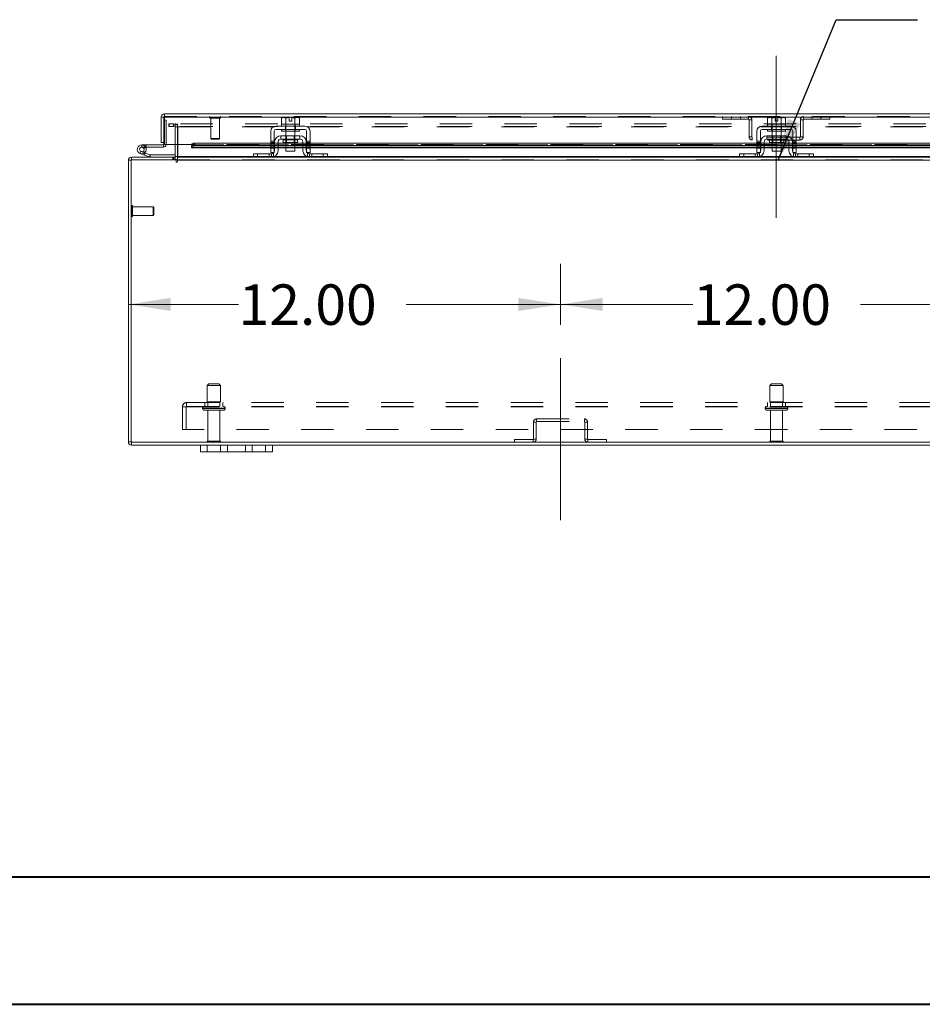
# Model space of a CAD drawing. Units: inches. Extents: x 0 to 23.4, y 0 to 16.5.
# Drawn here: x 3.4 to 6.2, y 0 to 3 of the extents above; entities that cross this region are included whole.
import ezdxf

# ---------------------------------------------------------------- set-up
doc = ezdxf.new("R2010")
doc.units = ezdxf.units.IN
doc.header["$MEASUREMENT"] = 0
doc.linetypes.add('CENTERX2', pattern=[0.8, 0.5, -0.1, 0.1, -0.1])
doc.linetypes.add('HIDDEN', pattern=[0.075, 0.05, -0.025])
doc.styles.add('SLDTEXTSTYLE0', font='TXT', dxfattribs={"width": 0.75})
doc.dimstyles.new('SLDDIMSTYLE1', dxfattribs={"dimtxt": 0.125, "dimasz": 0.13, "dimexe": 0, "dimexo": 0.0625, "dimgap": 0.03125, "dimtad": 0, "dimtih": 1, "dimtoh": 1, "dimlfac": 9, "dimrnd": 1e-09, "dimzin": 4, "dimdsep": 46, "dimtxsty": 'SLDTEXTSTYLE0', "dimsah": 1, "dimcen": 0.09, "dimadec": 0, "dimazin": 1, "dimtfac": 1, "dimtofl": 0, "dimtmove": 0, "dimatfit": 3, "dimfxl": 1, "dimfrac": 2, "dimtolj": 1, "dimtzin": 12, "dimarcsym": 0})
doc.dimstyles.new('SLDDIMSTYLE3', dxfattribs={"dimtxt": 0, "dimasz": 0.13, "dimexe": 0, "dimexo": 0.0625, "dimgap": 0, "dimtad": 0, "dimtih": 1, "dimtoh": 1, "dimdec": 0, "dimrnd": 1e-09, "dimzin": 0, "dimdsep": 46, "dimtxsty": 'Standard', "dimsah": 1, "dimcen": 0.09, "dimadec": 0, "dimazin": 0, "dimtfac": 0.13, "dimtdec": 0, "dimtofl": 0, "dimtmove": 0, "dimatfit": 3, "dimfxl": 1, "dimfrac": 2, "dimtolj": 1, "dimtzin": 0, "dimarcsym": 0})

# ---------------------------------------------------------------- blocks, each defined once
blk = doc.blocks.new('_D_9')
at = {"color": 7, "linetype": 'Continuous', "lineweight": 0}
for p, q in [((5.0736, 2.1062), (5.0736, 2.2945)), ((3.7403, 2.1695), (4.0804, 2.1695)), ((5.0736, 2.1695), (4.5976, 2.1695))]:
    blk.add_line(p, q, dxfattribs=at)
for points in [[(3.7403, 2.1695), (3.8703, 2.1495), (3.8703, 2.1895)], [(5.0736, 2.1695), (4.9436, 2.1895), (4.9436, 2.1495)]]:
    blk.add_solid(points, dxfattribs=at)
at = {"color": 7, "linetype": 'Continuous', "lineweight": 0, "insert": (4.0804, 2.2314, 0.0004), "char_height": 0.125, "attachment_point": 1, "style": 'SLDTEXTSTYLE0'}
blk.add_mtext('12.00', dxfattribs=at)
blk = doc.blocks.new('_D_10')
at = {"color": 7, "linetype": 'Continuous', "lineweight": 0}
for p, q in [((5.0736, 2.1062), (5.0736, 2.2945)), ((6.4069, 2.1062), (6.4069, 2.2945)), ((5.0736, 2.1695), (5.4823, 2.1695)), ((6.4069, 2.1695), (5.9995, 2.1695))]:
    blk.add_line(p, q, dxfattribs=at)
for points in [[(5.0736, 2.1695), (5.2036, 2.1495), (5.2036, 2.1895)], [(6.4069, 2.1695), (6.2769, 2.1895), (6.2769, 2.1495)]]:
    blk.add_solid(points, dxfattribs=at)
at = {"color": 7, "linetype": 'Continuous', "lineweight": 0, "insert": (5.4823, 2.2314, 0.0004), "char_height": 0.125, "attachment_point": 1, "style": 'SLDTEXTSTYLE0'}
blk.add_mtext('12.00', dxfattribs=at)

msp = doc.modelspace()

# ---------------------------------------------------------------- linework, layer by layer
at = {"color": 7, "linetype": 'CENTERX2', "lineweight": 0}
for p, q in [((5.739, 2.43694), (5.739, 2.98968)), ((5.07358, 1.50347), (5.07358, 2.05621))]:
    msp.add_line(p, q, dxfattribs=at)
at = {"color": 7, "linetype": 'Continuous', "lineweight": 15}
for p, q in [((3.84145, 2.74798), (3.84975, 2.74798)), ((3.84145, 2.74798), (3.84145, 2.66939)), ((3.84975, 2.74798), (3.84975, 2.66939)), ((3.84975, 2.73831), (3.85132, 2.73831)), ((3.85119, 2.75772), (7.62681, 2.75772)), ((3.85119, 2.74942), (3.85119, 2.75772)), ((3.85132, 2.74798), (3.85132, 2.66328)), ((3.85132, 2.74798), (7.62668, 2.74798)), ((4.21592, 2.7471), (4.2122, 2.74495)), ((4.21857, 2.7471), (4.2122, 2.74495)), ((4.2122, 2.74495), (4.2122, 2.72598)), ((4.21857, 2.7471), (4.21592, 2.7471)), ((4.21857, 2.7471), (4.21984, 2.7471)), ((4.23608, 2.7471), (4.21984, 2.7471)), ((4.22621, 2.74495), (4.21984, 2.7471)), ((4.22621, 2.72598), (4.22621, 2.74495)), ((4.22624, 2.74495), (4.22621, 2.74495)), ((4.22624, 2.74495), (4.22624, 2.72598)), ((4.23608, 2.74691), (4.23608, 2.7471)), ((4.23608, 2.73587), (4.23608, 2.74691)), ((4.26067, 2.7471), (4.24442, 2.7471)), ((4.24442, 2.7471), (4.24442, 2.74691)), ((4.24442, 2.74691), (4.24442, 2.73587)), ((4.25426, 2.74495), (4.24442, 2.74691)), ((4.25426, 2.72598), (4.25426, 2.74495)), ((4.25426, 2.74495), (4.25429, 2.74495)), ((4.26067, 2.7471), (4.25429, 2.74495)), ((4.25429, 2.74495), (4.25429, 2.72598)), ((4.26067, 2.7471), (4.26193, 2.7471)), ((4.26831, 2.74495), (4.26193, 2.7471)), ((4.26458, 2.7471), (4.26193, 2.7471)), ((4.26831, 2.74495), (4.26458, 2.7471)), ((4.26831, 2.72598), (4.26831, 2.74495)), ((5.71592, 2.7471), (5.7122, 2.74495)), ((5.71857, 2.7471), (5.7122, 2.74495)), ((5.7122, 2.74495), (5.7122, 2.72598)), ((5.71857, 2.7471), (5.71592, 2.7471)), ((5.71857, 2.7471), (5.71984, 2.7471)), ((5.73608, 2.7471), (5.71984, 2.7471)), ((5.72621, 2.74495), (5.71984, 2.7471)), ((5.72621, 2.72598), (5.72621, 2.74495)), ((5.72624, 2.74495), (5.72621, 2.74495)), ((5.72624, 2.74495), (5.72624, 2.72598)), ((5.73608, 2.74691), (5.73608, 2.7471)), ((5.73608, 2.73587), (5.73608, 2.74691)), ((5.76067, 2.7471), (5.74442, 2.7471)), ((5.74442, 2.7471), (5.74442, 2.74691)), ((5.75426, 2.74495), (5.74442, 2.74691)), ((5.74442, 2.74691), (5.74442, 2.73587)), ((5.75426, 2.72598), (5.75426, 2.74495)), ((5.75426, 2.74495), (5.75429, 2.74495)), ((5.76067, 2.7471), (5.75429, 2.74495)), ((5.75429, 2.74495), (5.75429, 2.72598)), ((5.76067, 2.7471), (5.76193, 2.7471)), ((5.76831, 2.74495), (5.76193, 2.7471)), ((5.76458, 2.7471), (5.76193, 2.7471)), ((5.76831, 2.74495), (5.76458, 2.7471)), ((5.76831, 2.72598), (5.76831, 2.74495)), ((4.2847, 2.72043), (4.19581, 2.72043)), ((4.19581, 2.70987), (4.2847, 2.70987)), ((4.2122, 2.72598), (4.21248, 2.72598)), ((4.21247, 2.72598), (4.21247, 2.72043)), ((4.26803, 2.72598), (4.21247, 2.72598)), ((4.21247, 2.70987), (4.21247, 2.70432)), ((4.22593, 2.72598), (4.22621, 2.72598)), ((4.22621, 2.72598), (4.22624, 2.72598)), ((4.22624, 2.72598), (4.2268, 2.72598)), ((4.24442, 2.73587), (4.23608, 2.73587)), ((4.2537, 2.72598), (4.25426, 2.72598)), ((4.25426, 2.72598), (4.25429, 2.72598)), ((4.25429, 2.72598), (4.25457, 2.72598)), ((4.26802, 2.72598), (4.26831, 2.72598)), ((4.26803, 2.72043), (4.26803, 2.72598)), ((4.26803, 2.70432), (4.26803, 2.70987)), ((5.7847, 2.72043), (5.69581, 2.72043)), ((5.69581, 2.70987), (5.7847, 2.70987)), ((5.7122, 2.72598), (5.71248, 2.72598)), ((5.71247, 2.72598), (5.71247, 2.72043)), ((5.72624, 2.72598), (5.71247, 2.72598)), ((5.71247, 2.70987), (5.71247, 2.70432)), ((5.72593, 2.72598), (5.72621, 2.72598)), ((5.72621, 2.72598), (5.72624, 2.72598)), ((5.72624, 2.72598), (5.7268, 2.72598)), ((5.7537, 2.72598), (5.7268, 2.72598)), ((5.74442, 2.73587), (5.73608, 2.73587)), ((5.7537, 2.72598), (5.75426, 2.72598)), ((5.75426, 2.72598), (5.75429, 2.72598)), ((5.76803, 2.72598), (5.75426, 2.72598)), ((5.75429, 2.72598), (5.75457, 2.72598)), ((5.76802, 2.72598), (5.76831, 2.72598)), ((5.76803, 2.72043), (5.76803, 2.72598)), ((5.76803, 2.70432), (5.76803, 2.70987)), ((4.1797, 2.70432), (4.1797, 2.6521)), ((4.19025, 2.6521), (4.19025, 2.70432)), ((4.21081, 2.69043), (4.21081, 2.67987)), ((4.2697, 2.69043), (4.21081, 2.69043)), ((4.21081, 2.67987), (4.2697, 2.67987)), ((4.26803, 2.70432), (4.21247, 2.70432)), ((4.21808, 2.67765), (4.21808, 2.6691)), ((4.22636, 2.70432), (4.22636, 2.69043)), ((4.25414, 2.69043), (4.25414, 2.70432)), ((4.26242, 2.6691), (4.26242, 2.67765)), ((4.2697, 2.67987), (4.2697, 2.69043)), ((4.29025, 2.70432), (4.29025, 2.6521)), ((4.30081, 2.6521), (4.30081, 2.70432)), ((5.6797, 2.70432), (5.6797, 2.6521)), ((5.69025, 2.6521), (5.69025, 2.70432)), ((5.7697, 2.69043), (5.71081, 2.69043)), ((5.71081, 2.69043), (5.71081, 2.67987)), ((5.71081, 2.67987), (5.7697, 2.67987)), ((5.76803, 2.70432), (5.71247, 2.70432)), ((5.71808, 2.67765), (5.71808, 2.6691)), ((5.72636, 2.70432), (5.72636, 2.69043)), ((5.75414, 2.69043), (5.75414, 2.70432)), ((5.76242, 2.6691), (5.76242, 2.67765)), ((5.7697, 2.67987), (5.7697, 2.69043)), ((5.79025, 2.70432), (5.79025, 2.6521)), ((5.80081, 2.6521), (5.80081, 2.70432)), ((3.78163, 2.66198), (3.78163, 2.65503)), ((3.8483, 2.66198), (3.78163, 2.66198)), ((3.8483, 2.65503), (3.78163, 2.65503)), ((3.78772, 2.65143), (3.79381, 2.65477)), ((3.79381, 2.65477), (3.79366, 2.65503)), ((3.84975, 2.66939), (3.84145, 2.66939)), ((3.8483, 2.66198), (3.8483, 2.65503)), ((3.84975, 2.66939), (3.84975, 2.66342)), ((3.93465, 2.66328), (3.85132, 2.66328)), ((3.88473, 2.66328), (3.88473, 2.62576)), ((3.89167, 2.62576), (3.89167, 2.66328)), ((3.93465, 2.66328), (3.93465, 2.66193)), ((3.93465, 2.66193), (3.93465, 2.66202)), ((3.93465, 2.65473), (3.93465, 2.66193)), ((3.93465, 2.65484), (3.93465, 2.65473)), ((3.93465, 2.65353), (3.93465, 2.65473)), ((3.93465, 2.65353), (4.1797, 2.65353)), ((3.94576, 2.66747), (3.94576, 2.66029)), ((4.1797, 2.66747), (3.94576, 2.66747)), ((4.1797, 2.66029), (3.94576, 2.66029)), ((4.1797, 2.6521), (4.19025, 2.6521)), ((4.1797, 2.63821), (4.1797, 2.6521)), ((4.19136, 2.66747), (4.19025, 2.66747)), ((4.19136, 2.66029), (4.19025, 2.66029)), ((4.19025, 2.65353), (4.19136, 2.65353)), ((4.19025, 2.6521), (4.19025, 2.63821)), ((4.19136, 2.67098), (4.19136, 2.64487)), ((4.20192, 2.67098), (4.20192, 2.64487)), ((4.22636, 2.66747), (4.20192, 2.66747)), ((4.22636, 2.66029), (4.20192, 2.66029)), ((4.20192, 2.65353), (4.22636, 2.65353)), ((4.21808, 2.6691), (4.26242, 2.6691)), ((4.22636, 2.6691), (4.22636, 2.64265)), ((4.25414, 2.64265), (4.25414, 2.6691)), ((4.27858, 2.66747), (4.25414, 2.66747)), ((4.27858, 2.66029), (4.25414, 2.66029)), ((4.25414, 2.65353), (4.27858, 2.65353)), ((4.27858, 2.64487), (4.27858, 2.67098)), ((4.28914, 2.67098), (4.28914, 2.64487)), ((4.29025, 2.66747), (4.28914, 2.66747)), ((4.29025, 2.66029), (4.28914, 2.66029)), ((4.28914, 2.65353), (4.29025, 2.65353)), ((4.29025, 2.6521), (4.30081, 2.6521)), ((4.29025, 2.63821), (4.29025, 2.6521)), ((5.6797, 2.66747), (4.30081, 2.66747)), ((5.6797, 2.66029), (4.30081, 2.66029)), ((4.30081, 2.65353), (5.6797, 2.65353)), ((4.30081, 2.6521), (4.30081, 2.63821)), ((5.6797, 2.6521), (5.69025, 2.6521)), ((5.6797, 2.63821), (5.6797, 2.6521)), ((5.69136, 2.66747), (5.69025, 2.66747)), ((5.69136, 2.66029), (5.69025, 2.66029)), ((5.69025, 2.65353), (5.69136, 2.65353)), ((5.69025, 2.6521), (5.69025, 2.63821)), ((5.69136, 2.67098), (5.69136, 2.64487)), ((5.70192, 2.67098), (5.70192, 2.64487)), ((5.72636, 2.66747), (5.70192, 2.66747)), ((5.72636, 2.66029), (5.70192, 2.66029)), ((5.70192, 2.65353), (5.72636, 2.65353)), ((5.71808, 2.6691), (5.76242, 2.6691)), ((5.72636, 2.6691), (5.72636, 2.64265)), ((5.75414, 2.64265), (5.75414, 2.6691)), ((5.77858, 2.66747), (5.75414, 2.66747)), ((5.77858, 2.66029), (5.75414, 2.66029)), ((5.75414, 2.65353), (5.77858, 2.65353)), ((5.77858, 2.64487), (5.77858, 2.67098)), ((5.78914, 2.67098), (5.78914, 2.64487)), ((5.79025, 2.66747), (5.78914, 2.66747)), ((5.79025, 2.66029), (5.78914, 2.66029)), ((5.78914, 2.65353), (5.79025, 2.65353)), ((5.79025, 2.6521), (5.80081, 2.6521)), ((5.79025, 2.63821), (5.79025, 2.6521)), ((7.1797, 2.66747), (5.80081, 2.66747)), ((7.1797, 2.66029), (5.80081, 2.66029)), ((5.80081, 2.65353), (7.1797, 2.65353)), ((5.80081, 2.6521), (5.80081, 2.63821)), ((3.74855, 2.61602), (3.74855, 1.74373)), ((3.88752, 2.61602), (3.74855, 2.61602)), ((3.75, 2.61602), (3.75, 2.62432)), ((3.75, 2.62432), (3.88473, 2.62432)), ((3.78993, 2.63028), (3.77688, 2.63503)), ((3.78993, 2.63028), (3.79231, 2.63681)), ((3.78993, 2.63028), (3.80494, 2.62482)), ((3.79056, 2.63745), (3.79231, 2.63681)), ((3.79231, 2.63681), (3.80732, 2.63135)), ((3.80732, 2.63135), (3.80494, 2.62482)), ((3.80781, 2.63126), (3.80781, 2.62432)), ((3.80781, 2.63126), (3.88473, 2.63126)), ((3.88473, 2.62432), (3.88473, 2.61602)), ((3.88752, 2.61602), (3.88752, 2.61042)), ((3.89167, 2.62576), (3.89167, 2.62432)), ((3.89167, 2.61457), (3.89167, 2.62432)), ((3.89167, 2.62432), (4.12738, 2.62432)), ((4.12581, 2.62432), (4.12581, 2.63487)), ((4.12581, 2.63487), (4.13914, 2.63487)), ((4.13914, 2.62432), (4.12738, 2.62432)), ((4.13914, 2.63487), (4.13914, 2.62432)), ((4.13914, 2.63487), (4.18136, 2.63487)), ((4.13914, 2.62432), (4.18136, 2.62432)), ((4.19025, 2.63821), (4.1797, 2.63821)), ((4.18136, 2.62432), (4.29914, 2.62432)), ((4.22636, 2.64265), (4.25414, 2.64265)), ((4.30081, 2.63821), (4.29025, 2.63821)), ((4.29914, 2.63487), (4.34136, 2.63487)), ((4.29914, 2.62432), (4.34136, 2.62432)), ((4.34136, 2.62432), (4.34136, 2.63487)), ((4.34136, 2.63487), (4.3547, 2.63487)), ((4.35312, 2.62432), (4.34136, 2.62432)), ((4.35312, 2.62432), (5.62738, 2.62432)), ((4.3547, 2.63487), (4.3547, 2.62432)), ((5.62581, 2.62432), (5.62581, 2.63487)), ((5.62581, 2.63487), (5.63914, 2.63487)), ((5.63914, 2.62432), (5.62738, 2.62432)), ((5.63914, 2.63487), (5.63914, 2.62432)), ((5.63914, 2.63487), (5.68136, 2.63487)), ((5.63914, 2.62432), (5.68136, 2.62432)), ((5.69025, 2.63821), (5.6797, 2.63821)), ((5.68136, 2.62432), (5.79914, 2.62432)), ((5.72636, 2.64265), (5.75414, 2.64265)), ((5.80081, 2.63821), (5.79025, 2.63821)), ((5.79914, 2.63487), (5.84136, 2.63487)), ((5.79914, 2.62432), (5.84136, 2.62432)), ((5.84136, 2.62432), (5.84136, 2.63487)), ((5.84136, 2.63487), (5.8547, 2.63487)), ((5.85312, 2.62432), (5.84136, 2.62432)), ((5.85312, 2.62432), (7.12738, 2.62432)), ((5.8547, 2.63487), (5.8547, 2.62432)), ((3.74855, 2.61457), (3.74025, 2.61457)), ((3.74025, 1.74517), (3.74025, 2.61457)), ((3.89167, 2.61042), (3.89167, 2.61457)), ((7.58883, 2.61457), (3.89167, 2.61457)), ((3.74855, 1.74517), (3.74025, 1.74517)), ((3.74855, 1.74373), (7.73195, 1.74373)), ((3.75, 1.74373), (3.75, 1.73543)), ((3.75, 1.73543), (3.96247, 1.73543)), ((3.96247, 1.71454), (3.96247, 1.73543)), ((3.96247, 1.73543), (3.98358, 1.73543)), ((3.98358, 1.73543), (3.98358, 1.71454)), ((3.98358, 1.73543), (4.0247, 1.73543)), ((4.0247, 1.71454), (4.0247, 1.73543)), ((4.0247, 1.73543), (4.04581, 1.73543)), ((4.04581, 1.73543), (4.04581, 1.71454)), ((4.04581, 1.73543), (4.10136, 1.73543)), ((4.10136, 1.71454), (4.10136, 1.73543)), ((4.10136, 1.73543), (4.12247, 1.73543)), ((4.12247, 1.73543), (4.12247, 1.71454)), ((4.12247, 1.73543), (4.16358, 1.73543)), ((4.16358, 1.71454), (4.16358, 1.73543)), ((4.16358, 1.73543), (4.1847, 1.73543)), ((4.1847, 1.73543), (4.1847, 1.71454)), ((4.1847, 1.73543), (7.29581, 1.73543)), ((3.98358, 1.71454), (3.96247, 1.71454)), ((3.98358, 1.71454), (4.0247, 1.71454)), ((4.04581, 1.71454), (4.0247, 1.71454)), ((4.04581, 1.71454), (4.10136, 1.71454)), ((4.12247, 1.71454), (4.10136, 1.71454)), ((4.12247, 1.71454), (4.16358, 1.71454)), ((4.1847, 1.71454), (4.16358, 1.71454))]:
    msp.add_line(p, q, dxfattribs=at)
at = {"color": 7, "linetype": 'HIDDEN', "lineweight": 0}
for p, q in [((3.85119, 2.74942), (7.62681, 2.74942)), ((7.62668, 2.74798), (3.85132, 2.74798)), ((3.85132, 2.73831), (3.85669, 2.73831)), ((3.85669, 2.73831), (3.85669, 2.66342)), ((3.99061, 2.74732), (3.99061, 2.74714)), ((4.02557, 2.74732), (3.99067, 2.74732)), ((4.02557, 2.74714), (3.99067, 2.74714)), ((3.99271, 2.74505), (4.02351, 2.74505)), ((3.99499, 2.74505), (3.99499, 2.68162)), ((4.02124, 2.68162), (4.02124, 2.74505)), ((4.02561, 2.74714), (4.02561, 2.74732)), ((4.22624, 2.74495), (4.22621, 2.74495)), ((4.23608, 2.74691), (4.22624, 2.74495)), ((4.22624, 2.74495), (4.23608, 2.74691)), ((4.23608, 2.7471), (4.23608, 2.74691)), ((4.25426, 2.74495), (4.25429, 2.74495)), ((5.57375, 2.74942), (5.57375, 2.74112)), ((5.57375, 2.74112), (5.65422, 2.74112)), ((5.60152, 2.74942), (5.60152, 2.74112)), ((5.6293, 2.74112), (5.6293, 2.74942)), ((5.65422, 2.74112), (5.65422, 2.74942)), ((5.65567, 2.73968), (5.66397, 2.73968)), ((5.65567, 2.73968), (5.65567, 2.68694)), ((5.66397, 2.73968), (5.66397, 2.68694)), ((5.73608, 2.74691), (5.72624, 2.74495)), ((5.72624, 2.74495), (5.73608, 2.74691)), ((5.73608, 2.7471), (5.73608, 2.74691)), ((5.75426, 2.74495), (5.75429, 2.74495)), ((5.82233, 2.73968), (5.81403, 2.73968)), ((5.81403, 2.68694), (5.81403, 2.73968)), ((5.82233, 2.68694), (5.82233, 2.73968)), ((5.82378, 2.74112), (5.82378, 2.74942)), ((5.82378, 2.74112), (5.90426, 2.74112)), ((5.8487, 2.74942), (5.8487, 2.74112)), ((5.87648, 2.74112), (5.87648, 2.74942)), ((5.90426, 2.74942), (5.90426, 2.74112)), ((3.86525, 2.72713), (3.86525, 2.71883)), ((3.86525, 2.72713), (3.8656, 2.72713)), ((3.86525, 2.71883), (3.8656, 2.71883)), ((3.8656, 2.71883), (3.8656, 2.72713)), ((3.8656, 2.72713), (3.87949, 2.72713)), ((3.87949, 2.71883), (3.8656, 2.71883)), ((3.87949, 2.72713), (3.87949, 2.71883)), ((7.60101, 2.72713), (3.87949, 2.72713)), ((7.60101, 2.71883), (3.87949, 2.71883)), ((3.88328, 2.71883), (3.88328, 2.72713)), ((3.88473, 2.71738), (3.89303, 2.71738)), ((3.88473, 2.71738), (3.88473, 2.66328)), ((3.88508, 2.71883), (3.88508, 2.72713)), ((3.89167, 2.71883), (3.89167, 2.72713)), ((3.89167, 2.71883), (3.89167, 2.71738)), ((3.89167, 2.71738), (7.58883, 2.71738)), ((3.89167, 2.66328), (3.89167, 2.71738)), ((3.89303, 2.71738), (3.89303, 2.62576)), ((4.22464, 2.72043), (4.22464, 2.70987)), ((4.22581, 2.72598), (4.22581, 2.72043)), ((4.22581, 2.70987), (4.22581, 2.70432)), ((4.22621, 2.72598), (4.22624, 2.72598)), ((4.22624, 2.72598), (4.22621, 2.72598)), ((4.22624, 2.72598), (4.22621, 2.72598)), ((4.22636, 2.72598), (4.22636, 2.70432)), ((4.25414, 2.70432), (4.25414, 2.72598)), ((4.25426, 2.72598), (4.25429, 2.72598)), ((4.25429, 2.72598), (4.25426, 2.72598)), ((4.25429, 2.72598), (4.25426, 2.72598)), ((4.2547, 2.72043), (4.2547, 2.72598)), ((4.2547, 2.70432), (4.2547, 2.70987)), ((4.25586, 2.72043), (4.25586, 2.70987)), ((5.72464, 2.72043), (5.72464, 2.70987)), ((5.72581, 2.72598), (5.72581, 2.72043)), ((5.72581, 2.70987), (5.72581, 2.70432)), ((5.72624, 2.72598), (5.72621, 2.72598)), ((5.72621, 2.72598), (5.72624, 2.72598)), ((5.72624, 2.72598), (5.72621, 2.72598)), ((5.72636, 2.72598), (5.72636, 2.70432)), ((5.75414, 2.70432), (5.75414, 2.72598)), ((5.75429, 2.72598), (5.75426, 2.72598)), ((5.75426, 2.72598), (5.75429, 2.72598)), ((5.75429, 2.72598), (5.75426, 2.72598)), ((5.7547, 2.72043), (5.7547, 2.72598)), ((5.7547, 2.70432), (5.7547, 2.70987)), ((5.75586, 2.72043), (5.75586, 2.70987)), ((3.99499, 2.68162), (4.02124, 2.68162)), ((3.99499, 2.68162), (3.99718, 2.67943)), ((3.99718, 2.67943), (4.01905, 2.67943)), ((4.01905, 2.67943), (4.02124, 2.68162)), ((4.21808, 2.67765), (4.24025, 2.67765)), ((4.26237, 2.67765), (4.21814, 2.67765)), ((4.22636, 2.69043), (4.22636, 2.6691)), ((4.22842, 2.69043), (4.22842, 2.6691)), ((4.24025, 2.67765), (4.26242, 2.67765)), ((4.25208, 2.6691), (4.25208, 2.69043)), ((4.25414, 2.6691), (4.25414, 2.69043)), ((5.66397, 2.68694), (5.65567, 2.68694)), ((5.66541, 2.6855), (5.66541, 2.6772)), ((5.81259, 2.6855), (5.66541, 2.6855)), ((5.81259, 2.6772), (5.66541, 2.6772)), ((5.71808, 2.67765), (5.74025, 2.67765)), ((5.76237, 2.67765), (5.71814, 2.67765)), ((5.72636, 2.69043), (5.72636, 2.6691)), ((5.72842, 2.69043), (5.72842, 2.6691)), ((5.74025, 2.67765), (5.76242, 2.67765)), ((5.75208, 2.6691), (5.75208, 2.69043)), ((5.75414, 2.6691), (5.75414, 2.69043)), ((5.81259, 2.6855), (5.81259, 2.6772)), ((5.81403, 2.68694), (5.82233, 2.68694)), ((3.78163, 2.65503), (3.78163, 2.66198)), ((3.79552, 2.65503), (3.79552, 2.66198)), ((3.8483, 2.66198), (3.8483, 2.65503)), ((3.84975, 2.66342), (3.85669, 2.66342)), ((3.85132, 2.66342), (3.85669, 2.66342)), ((7.54335, 2.66328), (3.93465, 2.66328)), ((3.93465, 2.66202), (7.54335, 2.66202)), ((3.93465, 2.66183), (7.54335, 2.66183)), ((3.93465, 2.65484), (7.54335, 2.65484)), ((7.54302, 2.66328), (3.93499, 2.66328)), ((3.94576, 2.66029), (3.94576, 2.66747)), ((4.19025, 2.67335), (4.1797, 2.67335)), ((4.1797, 2.67001), (4.19025, 2.67001)), ((4.19025, 2.66747), (4.1797, 2.66747)), ((4.19025, 2.66668), (4.1797, 2.66668)), ((4.1797, 2.66217), (4.19025, 2.66217)), ((4.19025, 2.66029), (4.1797, 2.66029)), ((4.19025, 2.65883), (4.1797, 2.65883)), ((4.1797, 2.6555), (4.19025, 2.6555)), ((4.19025, 2.65484), (4.1797, 2.65484)), ((4.1797, 2.65353), (4.19025, 2.65353)), ((4.1797, 2.6521), (4.19025, 2.6521)), ((4.20192, 2.66747), (4.19136, 2.66747)), ((4.20192, 2.66029), (4.19136, 2.66029)), ((4.20192, 2.65484), (4.19136, 2.65484)), ((4.19136, 2.65353), (4.20192, 2.65353)), ((4.25414, 2.66747), (4.22636, 2.66747)), ((4.25414, 2.66029), (4.22636, 2.66029)), ((4.25414, 2.65484), (4.22636, 2.65484)), ((4.22636, 2.65353), (4.25414, 2.65353)), ((4.28914, 2.66747), (4.27858, 2.66747)), ((4.28914, 2.66029), (4.27858, 2.66029)), ((4.28914, 2.65484), (4.27858, 2.65484)), ((4.27858, 2.65353), (4.28914, 2.65353)), ((4.30081, 2.67335), (4.29025, 2.67335)), ((4.30081, 2.67001), (4.29025, 2.67001)), ((4.30081, 2.66747), (4.29025, 2.66747)), ((4.30081, 2.66668), (4.29025, 2.66668)), ((4.30081, 2.66217), (4.29025, 2.66217)), ((4.30081, 2.66029), (4.29025, 2.66029)), ((4.29025, 2.65883), (4.30081, 2.65883)), ((4.29025, 2.6555), (4.30081, 2.6555)), ((4.30081, 2.65484), (4.29025, 2.65484)), ((4.29025, 2.65353), (4.30081, 2.65353)), ((4.29025, 2.6521), (4.30081, 2.6521)), ((5.69025, 2.67335), (5.6797, 2.67335)), ((5.6797, 2.67001), (5.69025, 2.67001)), ((5.69025, 2.66747), (5.6797, 2.66747)), ((5.69025, 2.66668), (5.6797, 2.66668)), ((5.6797, 2.66217), (5.69025, 2.66217)), ((5.69025, 2.66029), (5.6797, 2.66029)), ((5.69025, 2.65883), (5.6797, 2.65883)), ((5.6797, 2.6555), (5.69025, 2.6555)), ((5.69025, 2.65484), (5.6797, 2.65484)), ((5.6797, 2.65353), (5.69025, 2.65353)), ((5.6797, 2.6521), (5.69025, 2.6521)), ((5.70192, 2.66747), (5.69136, 2.66747)), ((5.70192, 2.66029), (5.69136, 2.66029)), ((5.70192, 2.65484), (5.69136, 2.65484)), ((5.69136, 2.65353), (5.70192, 2.65353)), ((5.75414, 2.66747), (5.72636, 2.66747)), ((5.75414, 2.66029), (5.72636, 2.66029)), ((5.75414, 2.65484), (5.72636, 2.65484)), ((5.72636, 2.65353), (5.75414, 2.65353)), ((5.78914, 2.66747), (5.77858, 2.66747)), ((5.78914, 2.66029), (5.77858, 2.66029)), ((5.78914, 2.65484), (5.77858, 2.65484)), ((5.77858, 2.65353), (5.78914, 2.65353)), ((5.80081, 2.67335), (5.79025, 2.67335)), ((5.80081, 2.67001), (5.79025, 2.67001)), ((5.80081, 2.66747), (5.79025, 2.66747)), ((5.80081, 2.66668), (5.79025, 2.66668)), ((5.80081, 2.66217), (5.79025, 2.66217)), ((5.80081, 2.66029), (5.79025, 2.66029)), ((5.79025, 2.65883), (5.80081, 2.65883)), ((5.79025, 2.6555), (5.80081, 2.6555)), ((5.80081, 2.65484), (5.79025, 2.65484)), ((5.79025, 2.65353), (5.80081, 2.65353)), ((5.79025, 2.6521), (5.80081, 2.6521)), ((3.75, 2.61602), (3.75, 2.62432)), ((3.77926, 2.64156), (3.77688, 2.63503)), ((3.77926, 2.64156), (3.79056, 2.63745)), ((3.79145, 2.63826), (3.78654, 2.64317)), ((3.80732, 2.63135), (3.80494, 2.62482)), ((3.80781, 2.63126), (3.80781, 2.62432)), ((3.87706, 2.62432), (3.87706, 2.61602)), ((3.87913, 2.62432), (3.87913, 2.61602)), ((3.88328, 2.62432), (3.88328, 2.61602)), ((3.88328, 2.61602), (3.88473, 2.61613)), ((3.88473, 2.62576), (3.88473, 2.62432)), ((3.88473, 2.62576), (3.89303, 2.62576)), ((3.89167, 2.62576), (7.58883, 2.62576)), ((3.89167, 2.62576), (3.89303, 2.62576)), ((3.89167, 2.61602), (7.58883, 2.61602)), ((4.18893, 2.62576), (4.12581, 2.62576)), ((4.13914, 2.62432), (4.13914, 2.63487)), ((4.1747, 2.62432), (4.1747, 2.63487)), ((4.18136, 2.63487), (4.18136, 2.62432)), ((4.18803, 2.63742), (4.18803, 2.62543)), ((4.3547, 2.62576), (4.29157, 2.62576)), ((4.29247, 2.62543), (4.29247, 2.63742)), ((4.29914, 2.62432), (4.29914, 2.63487)), ((4.30581, 2.63487), (4.30581, 2.62432)), ((4.34136, 2.63487), (4.34136, 2.62432)), ((5.68893, 2.62576), (5.62581, 2.62576)), ((5.63914, 2.62432), (5.63914, 2.63487)), ((5.6747, 2.62432), (5.6747, 2.63487)), ((5.68136, 2.63487), (5.68136, 2.62432)), ((5.68803, 2.63742), (5.68803, 2.62543)), ((5.8547, 2.62576), (5.79157, 2.62576)), ((5.79247, 2.62543), (5.79247, 2.63742)), ((5.79914, 2.62432), (5.79914, 2.63487)), ((5.80581, 2.63487), (5.80581, 2.62432)), ((5.84136, 2.63487), (5.84136, 2.62432)), ((3.74855, 2.61457), (3.74025, 2.61457)), ((7.58883, 2.61457), (3.89167, 2.61457)), ((3.75083, 2.47515), (3.75065, 2.47515)), ((3.75065, 2.47509), (3.75065, 2.44019)), ((3.75083, 2.47509), (3.75083, 2.44019)), ((3.75293, 2.44225), (3.75293, 2.47305)), ((3.81636, 2.47077), (3.75293, 2.47077)), ((3.81636, 2.44453), (3.81636, 2.47077)), ((3.81854, 2.46859), (3.81636, 2.47077)), ((3.81854, 2.44671), (3.81854, 2.46859)), ((3.75065, 2.44015), (3.75083, 2.44015)), ((3.75293, 2.44453), (3.81636, 2.44453)), ((3.81636, 2.44453), (3.81854, 2.44671)), ((3.98886, 1.92428), (3.98331, 1.91873)), ((3.98331, 1.91873), (4.00739, 1.91873)), ((3.98331, 1.91873), (3.98331, 1.86873)), ((3.98886, 1.92428), (4.00652, 1.92428)), ((4.00652, 1.92428), (4.01942, 1.92428)), ((4.00739, 1.91873), (4.02497, 1.91873)), ((4.02497, 1.91873), (4.01942, 1.92428)), ((4.02497, 1.86873), (4.02497, 1.91873)), ((5.72497, 1.92428), (5.71942, 1.91873)), ((5.71942, 1.91873), (5.74618, 1.91873)), ((5.71942, 1.91873), (5.71942, 1.86873)), ((5.72497, 1.92428), (5.7446, 1.92428)), ((5.7446, 1.92428), (5.75553, 1.92428)), ((5.74618, 1.91873), (5.76108, 1.91873)), ((5.76108, 1.91873), (5.75553, 1.92428)), ((5.76108, 1.86873), (5.76108, 1.91873)), ((3.91992, 1.8664), (3.91992, 1.8534)), ((3.91992, 1.8664), (7.56058, 1.8664)), ((3.91992, 1.85484), (7.56058, 1.85484)), ((3.97636, 1.8664), (3.97636, 1.85484)), ((3.98331, 1.86873), (4.00739, 1.86873)), ((3.98581, 1.86873), (3.98581, 1.85484)), ((4.00739, 1.86873), (4.02497, 1.86873)), ((4.02247, 1.85484), (4.02247, 1.86873)), ((4.03192, 1.85484), (4.03192, 1.8664)), ((5.71247, 1.8664), (5.71247, 1.85484)), ((5.71942, 1.86873), (5.74618, 1.86873)), ((5.72192, 1.86873), (5.72192, 1.85484)), ((5.74618, 1.86873), (5.76108, 1.86873)), ((5.75858, 1.85484), (5.75858, 1.86873)), ((5.76803, 1.85484), (5.76803, 1.8664)), ((3.90692, 1.8534), (3.91992, 1.8534)), ((3.90692, 1.78306), (3.90692, 1.8534)), ((3.91847, 1.8534), (3.91847, 1.78306)), ((3.91992, 1.8534), (7.56058, 1.8534)), ((3.96942, 1.84928), (4.03868, 1.84928)), ((4.03873, 1.84928), (3.96942, 1.84928)), ((3.96942, 1.84928), (3.96942, 1.84828)), ((3.96942, 1.84828), (4.03868, 1.84828)), ((4.03873, 1.84828), (3.96942, 1.84828)), ((4.03886, 1.84928), (3.96962, 1.84928)), ((4.03886, 1.84828), (3.96962, 1.84828)), ((3.97497, 1.84273), (4.00869, 1.84273)), ((3.98581, 1.84273), (3.98581, 1.74773)), ((4.00869, 1.84273), (4.03331, 1.84273)), ((4.02247, 1.74773), (4.02247, 1.84273)), ((4.03886, 1.84828), (4.03886, 1.84928)), ((5.70553, 1.84928), (5.70553, 1.84828)), ((5.77492, 1.84928), (5.70558, 1.84928)), ((5.77492, 1.84828), (5.70558, 1.84828)), ((5.70567, 1.84928), (5.77497, 1.84928)), ((5.70567, 1.84828), (5.77497, 1.84828)), ((5.71108, 1.84273), (5.74856, 1.84273)), ((5.72192, 1.84273), (5.72192, 1.74773)), ((5.74856, 1.84273), (5.76942, 1.84273)), ((5.75858, 1.74773), (5.75858, 1.84273)), ((5.77497, 1.84828), (5.77497, 1.84928)), ((4.99855, 1.80621), (4.99025, 1.80621)), ((4.99025, 1.80621), (4.99025, 1.75347)), ((4.99855, 1.80621), (4.99855, 1.75347)), ((5, 1.80765), (5, 1.81595)), ((5, 1.81595), (5.14717, 1.81595)), ((5, 1.80765), (5.14717, 1.80765)), ((5.14717, 1.80765), (5.14717, 1.81595)), ((5.14862, 1.75347), (5.14862, 1.80621)), ((5.14862, 1.80621), (5.15692, 1.80621)), ((5.15692, 1.75347), (5.15692, 1.80621)), ((7.57358, 1.78306), (3.90692, 1.78306)), ((3.74855, 1.74517), (3.74025, 1.74517)), ((3.75, 1.74373), (3.75, 1.73543)), ((3.98303, 1.74495), (4.00743, 1.74495)), ((3.98358, 1.71454), (3.98358, 1.73543)), ((3.98581, 1.74773), (4.007, 1.74773)), ((4.007, 1.74773), (4.02247, 1.74773)), ((4.00743, 1.74495), (4.02525, 1.74495)), ((4.16358, 1.73543), (4.16358, 1.71454)), ((4.93188, 1.74373), (4.93188, 1.75203)), ((4.98881, 1.75203), (4.93188, 1.75203)), ((4.98881, 1.75203), (4.98881, 1.74373)), ((4.99025, 1.75347), (4.99855, 1.75347)), ((5.15692, 1.75347), (5.14862, 1.75347)), ((5.21528, 1.75203), (5.15836, 1.75203)), ((5.15836, 1.75203), (5.15836, 1.74373)), ((5.21528, 1.74373), (5.21528, 1.75203)), ((5.71914, 1.74495), (5.74626, 1.74495)), ((5.72192, 1.74773), (5.74547, 1.74773)), ((5.74547, 1.74773), (5.75858, 1.74773)), ((5.74626, 1.74495), (5.76136, 1.74495))]:
    msp.add_line(p, q, dxfattribs=at)
at = {"color": 8, "linetype": 'Continuous', "lineweight": 15}
for p, q in [((4.26242, 2.67765), (4.21808, 2.67765)), ((5.76242, 2.67765), (5.71808, 2.67765)), ((3.84975, 2.66342), (3.85132, 2.66342)), ((3.93499, 2.66328), (3.93465, 2.66328)), ((4.1797, 2.65484), (3.93465, 2.65484)), ((4.19136, 2.65484), (4.19025, 2.65484)), ((4.22636, 2.65484), (4.20192, 2.65484)), ((4.27858, 2.65484), (4.25414, 2.65484)), ((4.29025, 2.65484), (4.28914, 2.65484)), ((5.6797, 2.65484), (4.30081, 2.65484)), ((5.69136, 2.65484), (5.69025, 2.65484)), ((5.72636, 2.65484), (5.70192, 2.65484)), ((5.77858, 2.65484), (5.75414, 2.65484)), ((5.79025, 2.65484), (5.78914, 2.65484)), ((7.1797, 2.65484), (5.80081, 2.65484)), ((3.88473, 2.62576), (3.89167, 2.62576)), ((4.12581, 2.62576), (3.89167, 2.62576)), ((4.29157, 2.62576), (4.18893, 2.62576)), ((5.62581, 2.62576), (4.3547, 2.62576)), ((5.79157, 2.62576), (5.68893, 2.62576)), ((7.12581, 2.62576), (5.8547, 2.62576))]:
    msp.add_line(p, q, dxfattribs=at)
at = {"color": 7, "linetype": 'Continuous', "lineweight": 40}
for p, q in [((0.98736, 0.40216), (22.99523, 0.40216)), ((0.0031, 0.00846), (23.38893, 0.00846))]:
    msp.add_line(p, q, dxfattribs=at)
at = {"color": 7, "linetype": 'Continuous', "lineweight": 15, "flags": 128}
for points in [[(3.93465, 2.66202), (3.9349, 2.66309), (3.93556, 2.66412), (3.9366, 2.66506), (3.93798, 2.66588), (3.93965, 2.66656), (3.94156, 2.66706), (3.94362, 2.66737), (3.94576, 2.66747)], [(3.94576, 2.66029), (3.94362, 2.66018), (3.94156, 2.65987), (3.93965, 2.65937), (3.93798, 2.6587), (3.9366, 2.65787), (3.93556, 2.65693), (3.9349, 2.6559), (3.93465, 2.65484)]]:
    msp.add_lwpolyline(points, dxfattribs=at)
at = {"color": 7, "linetype": 'HIDDEN', "lineweight": 0, "flags": 128}
for points in [[(4.19025, 2.64029), (4.18968, 2.63932), (4.18882, 2.63821)], [(4.29169, 2.63821), (4.29083, 2.63932), (4.29025, 2.64029)], [(5.69025, 2.64029), (5.68968, 2.63932), (5.68882, 2.63821)], [(5.79169, 2.63821), (5.79083, 2.63932), (5.79025, 2.64029)]]:
    msp.add_lwpolyline(points, dxfattribs=at)
at = {"color": 7, "linetype": 'HIDDEN', "lineweight": 0}
for centre, radius, start, end in [((3.99271, 2.74732), 0.0021, 90, 180), ((3.99271, 2.74714), 0.0021, 180, 270), ((4.02351, 2.74732), 0.0021, 0, 90), ((4.02351, 2.74714), 0.0021, 270, 0), ((5.65422, 2.73968), 0.00974, 0, 90), ((5.65422, 2.73968), 0.00144, 0, 90), ((5.82378, 2.73968), 0.00974, 90, 180), ((5.82378, 2.73968), 0.00144, 90, 180), ((3.88328, 2.71738), 0.00974, 0, 90), ((3.88328, 2.71738), 0.00144, 0, 90), ((5.66541, 2.68694), 0.00974, 180, 270), ((5.66541, 2.68694), 0.00144, 180, 270), ((5.81259, 2.68694), 0.00144, 270, 360), ((5.81259, 2.68694), 0.00974, 270, 0), ((3.78163, 2.64809), 0.01389, 30, 90), ((3.75, 2.61457), 0.00144, 90, 180), ((3.88328, 2.62576), 0.00974, 329.41659, 0), ((3.75065, 2.47305), 0.0021, 90, 180), ((3.75083, 2.47305), 0.0021, 0, 90), ((3.75065, 2.44225), 0.0021, 180, 270), ((3.75083, 2.44225), 0.0021, 270, 0), ((3.91992, 1.8534), 0.013, 90, 180), ((3.91992, 1.8534), 0.00144, 90, 180), ((3.97497, 1.84928), 0.00556, 90, 180), ((4.03331, 1.84928), 0.00556, 0, 90), ((5.71108, 1.84928), 0.00556, 90, 180), ((5.76942, 1.84928), 0.00556, 0, 90), ((3.97497, 1.84828), 0.00556, 180, 270), ((4.03331, 1.84828), 0.00556, 270, 0), ((5.71108, 1.84828), 0.00556, 180, 270), ((5.76942, 1.84828), 0.00556, 270, 0), ((5, 1.80621), 0.00974, 90, 180), ((5, 1.80621), 0.00144, 90, 180), ((5.14717, 1.80621), 0.00974, 0, 90), ((5.14717, 1.80621), 0.00144, 0, 90), ((3.75, 1.74517), 0.00144, 180, 270), ((3.98581, 1.74495), 0.00278, 90, 180), ((3.98533, 1.74651), 0.00278, 214.0558, 270), ((4.02247, 1.74495), 0.00278, 0, 90), ((4.02295, 1.74651), 0.00278, 270, 325.9442), ((4.98881, 1.75347), 0.00974, 270, 360), ((4.98881, 1.75347), 0.00144, 270, 360), ((5.15836, 1.75347), 0.00974, 180, 270), ((5.15836, 1.75347), 0.00144, 180, 270), ((5.72192, 1.74495), 0.00278, 90, 180), ((5.72144, 1.74651), 0.00278, 214.0558, 270), ((5.75858, 1.74495), 0.00278, 0, 90), ((5.75906, 1.74651), 0.00278, 270, 325.9442)]:
    msp.add_arc(centre, radius, start, end, dxfattribs=at)
at = {"color": 7, "linetype": 'Continuous', "lineweight": 15}
for centre, radius, start, end in [((4.19581, 2.70432), 0.01611, 90, 180), ((4.19581, 2.70432), 0.00556, 90, 180), ((4.2847, 2.70432), 0.01611, 0, 90), ((4.2847, 2.70432), 0.00556, 0, 90), ((5.69581, 2.70432), 0.01611, 90, 180), ((5.69581, 2.70432), 0.00556, 90, 180), ((5.7847, 2.70432), 0.01611, 0, 90), ((5.7847, 2.70432), 0.00556, 0, 90), ((4.21081, 2.67098), 0.01944, 90, 180), ((4.21081, 2.67098), 0.00889, 90, 180), ((4.21586, 2.67765), 0.00222, 0, 90), ((4.26464, 2.67765), 0.00222, 90, 180), ((4.2697, 2.67098), 0.01944, 0, 90), ((4.2697, 2.67098), 0.00889, 0, 90), ((5.71081, 2.67098), 0.01944, 90, 180), ((5.71081, 2.67098), 0.00889, 90, 180), ((5.71586, 2.67765), 0.00222, 0, 90), ((5.76464, 2.67765), 0.00222, 90, 180), ((5.7697, 2.67098), 0.01944, 0, 90), ((5.7697, 2.67098), 0.00889, 0, 90), ((3.78163, 2.64809), 0.01389, 90, 28.75482), ((3.78163, 2.64809), 0.00694, 90, 28.75482), ((3.78163, 2.64809), 0.00694, 28.75482, 90), ((3.8483, 2.66342), 0.00839, 270, 0), ((3.8483, 2.66342), 0.00144, 270, 0), ((3.75, 2.61457), 0.00974, 90, 180), ((3.80781, 2.63271), 0.00839, 250, 270), ((3.80781, 2.63271), 0.00144, 250, 270), ((3.88328, 2.62576), 0.00144, 270, 0), ((3.88328, 2.62576), 0.00974, 278.52452, 329.41659), ((4.18136, 2.64487), 0.02056, 270, 0), ((4.18136, 2.64487), 0.01, 270, 318.18969), ((4.18136, 2.64487), 0.01, 332.73396, 0), ((4.29914, 2.64487), 0.02056, 180, 270), ((4.29914, 2.64487), 0.01, 180, 207.26604), ((4.29914, 2.64487), 0.01, 221.81031, 270), ((5.68136, 2.64487), 0.02056, 270, 0), ((5.68136, 2.64487), 0.01, 270, 318.18969), ((5.68136, 2.64487), 0.01, 332.73396, 0), ((5.79914, 2.64487), 0.02056, 180, 270), ((5.79914, 2.64487), 0.01, 180, 207.26604), ((5.79914, 2.64487), 0.01, 221.81031, 270), ((3.8896, 2.61042), 0.00208, 180, 0), ((3.75, 1.74517), 0.00974, 180, 270)]:
    msp.add_arc(centre, radius, start, end, dxfattribs=at)
for points in [[(3.85119, 2.75772), (3.84991, 2.75757), (3.84736, 2.75728), (3.84414, 2.75503), (3.84188, 2.75181), (3.84159, 2.74925), (3.84145, 2.74798)], [(3.85119, 2.74942), (3.851, 2.7494), (3.85062, 2.74935), (3.85014, 2.74902), (3.84981, 2.74854), (3.84977, 2.74816), (3.84975, 2.74798)], [(3.85132, 2.74798), (3.85131, 2.74925), (3.85128, 2.75181), (3.85125, 2.75503), (3.85122, 2.75728), (3.8512, 2.75757), (3.85119, 2.75772)]]:
    msp.add_open_spline(points, degree=3, dxfattribs=at)
for points in [[(4.23608, 2.74691), (4.23443, 2.74669), (4.2311, 2.74627), (4.22786, 2.74539), (4.22624, 2.74495)], [(5.73608, 2.74691), (5.73443, 2.74669), (5.7311, 2.74627), (5.72786, 2.74539), (5.72624, 2.74495)]]:
    msp.add_open_spline(points, degree=3, knots=[0, 0, 0, 0, 0.4977119, 1, 1, 1, 1], dxfattribs=at)
at = {"color": 7, "linetype": 'HIDDEN', "lineweight": 0}
for points, knots in [([(4.25426, 2.74495), (4.25265, 2.74538), (4.24941, 2.74626), (4.24609, 2.74669), (4.24442, 2.74691)], [0, 0, 0, 0, 0.4980624, 1, 1, 1, 1]), ([(5.75426, 2.74495), (5.75265, 2.74538), (5.74941, 2.74626), (5.74609, 2.74669), (5.74442, 2.74691)], [0, 0, 0, 0, 0.4980624, 1, 1, 1, 1]), ([(4.18136, 2.62432), (4.18144, 2.62432), (4.18158, 2.62432), (4.18273, 2.62435), (4.1844, 2.62452), (4.18628, 2.62487), (4.1875, 2.62526), (4.18803, 2.62543)], [0, 0, 0, 0, 0.2121536, 0.4243316, 0.6355181, 0.842945, 1, 1, 1, 1]), ([(4.29505, 2.63579), (4.29483, 2.63588), (4.29403, 2.6362), (4.29314, 2.63683), (4.29256, 2.63734), (4.29247, 2.63742)], [0, 0, 0, 0, 0.2575545, 0.8913608, 1, 1, 1, 1]), ([(4.29247, 2.62543), (4.29319, 2.62521), (4.29462, 2.62477), (4.2966, 2.62445), (4.29812, 2.62433), (4.299, 2.62432), (4.2991, 2.62432), (4.29914, 2.62432)], [0, 0, 0, 0, 0.2114772, 0.4232621, 0.6294633, 0.8377708, 1, 1, 1, 1]), ([(5.68136, 2.62432), (5.68144, 2.62432), (5.68158, 2.62432), (5.68273, 2.62435), (5.6844, 2.62452), (5.68628, 2.62487), (5.6875, 2.62526), (5.68803, 2.62543)], [0, 0, 0, 0, 0.2121536, 0.4243316, 0.6355181, 0.842945, 1, 1, 1, 1]), ([(5.79505, 2.63579), (5.79483, 2.63588), (5.79403, 2.6362), (5.79314, 2.63683), (5.79256, 2.63734), (5.79247, 2.63742)], [0, 0, 0, 0, 0.2575545, 0.8913608, 1, 1, 1, 1]), ([(5.79247, 2.62543), (5.79319, 2.62521), (5.79462, 2.62477), (5.7966, 2.62445), (5.79812, 2.62433), (5.799, 2.62432), (5.7991, 2.62432), (5.79914, 2.62432)], [0, 0, 0, 0, 0.2114772, 0.4232621, 0.6294633, 0.8377708, 1, 1, 1, 1])]:
    msp.add_open_spline(points, degree=3, knots=knots, dxfattribs=at)

# ---------------------------------------------------------------- dimensions: what is measured, and where the dimension line sits
at = {"color": 7, "linetype": 'Continuous', "lineweight": 0}
for base, p1, p2, picture, middle in [((5.07358, 2.16946), (3.74025, 1.74517), (5.07358, 2.05621), '_D_9', (4.33897, 2.16946)), ((6.40692, 2.16946), (5.07358, 2.05621), (6.40692, 2.05621), '_D_10', (5.74088, 2.16946))]:
    dim = msp.add_linear_dim(base=base, p1=p1, p2=p2, dimstyle='SLDDIMSTYLE1', dxfattribs=at)
    dim.commit()
    dim.dimension.update_dxf_attribs({"geometry": picture, "text_midpoint": middle, "dimtype": 160})

# ---------------------------------------------------------------- leaders
msp.add_leader([(5.74497, 2.61457), (5.92474, 3.0487), (6.17474, 3.0487)], dimstyle='SLDDIMSTYLE3', dxfattribs=at)

doc.saveas('drawing.dxf')
